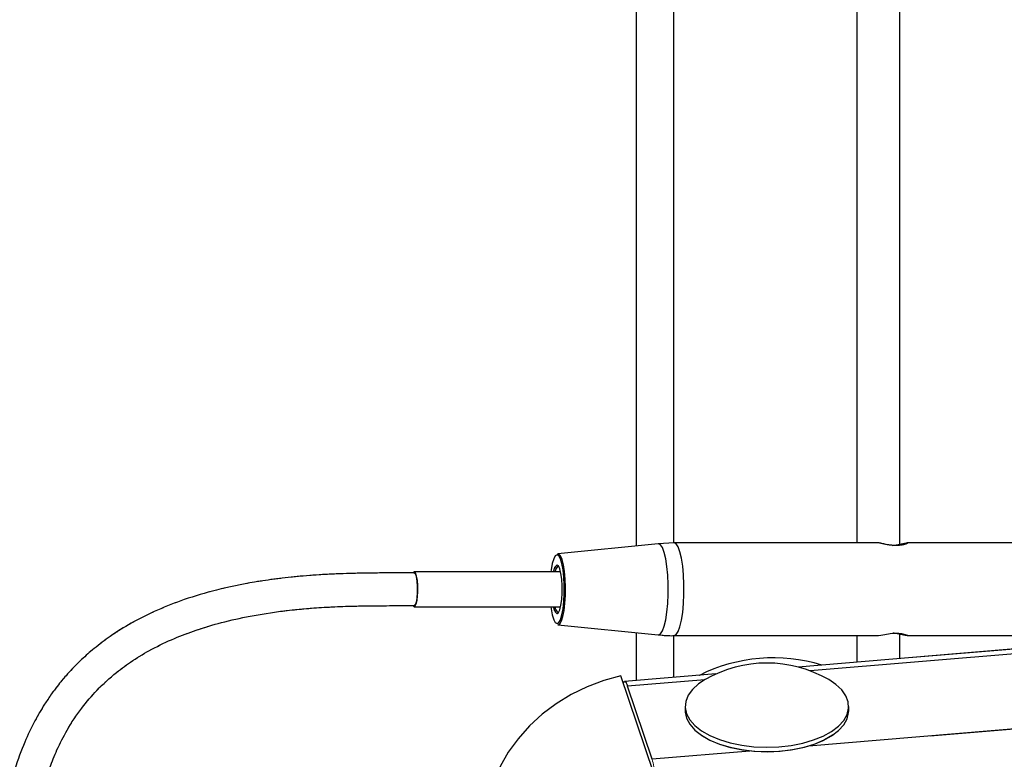
# Model space of a CAD drawing. Units: millimetres. Extents: x 0 to 42.1, y 0 to 29.8.
# Drawn here: x 12.3 to 13.1, y 11.7 to 12.2 of the extents above; entities that cross this region are included whole.
import ezdxf

# ---------------------------------------------------------------- set-up
doc = ezdxf.new("R2010")
doc.units = ezdxf.units.MM
doc.linetypes.add('PHANTOM', pattern=[1.27, 0.635, -0.127, 0.127, -0.127, 0.127, -0.127])

msp = doc.modelspace()

# ---------------------------------------------------------------- linework, layer by layer
at = {"color": 7, "linetype": 'Continuous', "lineweight": 25}
for p, q in [((12.80956, 12.88287), (12.80956, 11.84999)), ((12.94436, 11.85003), (12.94436, 12.8469)), ((12.78236, 12.76599), (12.78236, 11.84782)), ((12.97556, 11.84828), (12.97556, 12.74983)), ((16.39026, 12.05088), (12.90121, 11.75895)), ((12.79852, 11.84945), (12.72486, 11.84203)), ((12.81014, 11.85002), (12.79851, 11.84943)), ((12.95999, 11.85003), (12.81016, 11.85003)), ((13.1309, 11.85003), (12.98107, 11.85003)), ((12.72689, 11.82883), (12.61941, 11.82883)), ((12.62008, 11.82803), (12.61941, 11.82803)), ((12.61941, 11.80403), (12.62008, 11.80403)), ((12.61941, 11.80323), (12.72689, 11.80323)), ((12.72486, 11.79004), (12.79852, 11.78262)), ((12.78236, 11.78424), (12.78236, 11.749)), ((12.79852, 11.78262), (12.79867, 11.78261)), ((12.80956, 11.78205), (12.80956, 11.75128)), ((12.81016, 11.78203), (12.95999, 11.78203)), ((12.94436, 11.76256), (12.94436, 11.78203)), ((12.97556, 11.76517), (12.97556, 11.78309)), ((12.98107, 11.78203), (13.1309, 11.78203)), ((12.7949, 11.68159), (12.77113, 11.7526)), ((12.84082, 11.75389), (12.77383, 11.74829)), ((12.79392, 11.69129), (12.77596, 11.74495)), ((12.81814, 11.73013), (12.81814, 11.72692)), ((12.93814, 11.72692), (12.93814, 11.73013)), ((12.82915, 11.70959), (12.82981, 11.70913)), ((12.92648, 11.70913), (12.92713, 11.70959))]:
    msp.add_line(p, q, dxfattribs=at)
at = {"color": 7, "linetype": 'PHANTOM', "lineweight": 18}
for p, q in [((12.80956, 12.88287), (12.80956, 11.84999)), ((12.94436, 11.85003), (12.94436, 12.8469)), ((12.78236, 12.76599), (12.78236, 11.84782)), ((12.97556, 11.84828), (12.97556, 12.74983)), ((16.39026, 12.05088), (12.90121, 11.75895)), ((12.79852, 11.84945), (12.72486, 11.84203)), ((12.81014, 11.85002), (12.79851, 11.84943)), ((12.95999, 11.85003), (12.81016, 11.85003)), ((13.1309, 11.85003), (12.98107, 11.85003)), ((12.72689, 11.82883), (12.61941, 11.82883)), ((12.62008, 11.82803), (12.61941, 11.82803)), ((12.61941, 11.80403), (12.62008, 11.80403)), ((12.61941, 11.80323), (12.72689, 11.80323)), ((12.72505, 11.79903), (12.72546, 11.79914)), ((12.72486, 11.79004), (12.79852, 11.78262)), ((12.78236, 11.78424), (12.78236, 11.749)), ((12.79852, 11.78262), (12.79867, 11.78261)), ((12.80956, 11.78205), (12.80956, 11.75128)), ((12.81016, 11.78203), (12.95999, 11.78203)), ((12.94436, 11.76256), (12.94436, 11.78203)), ((12.97556, 11.76517), (12.97556, 11.78309)), ((12.98107, 11.78203), (13.1309, 11.78203)), ((12.7949, 11.68159), (12.77113, 11.7526)), ((12.84082, 11.75389), (12.77383, 11.74829)), ((12.79392, 11.69129), (12.77596, 11.74495)), ((12.81814, 11.73013), (12.81814, 11.72692)), ((12.93814, 11.72692), (12.93814, 11.73013)), ((12.82915, 11.70959), (12.82981, 11.70913)), ((12.92648, 11.70913), (12.92713, 11.70959))]:
    msp.add_line(p, q, dxfattribs=at)
at = {"color": 8, "linetype": 'Continuous', "lineweight": 25}
for p, q in [((16.38209, 12.04668), (12.90997, 11.75616)), ((16.41506, 11.99428), (12.90882, 11.70091)), ((12.72423, 11.83383), (12.72408, 11.83381)), ((12.72406, 11.79826), (12.72427, 11.79823)), ((12.83264, 11.74969), (12.77596, 11.74495)), ((12.86562, 11.69729), (12.79392, 11.69129))]:
    msp.add_line(p, q, dxfattribs=at)
at = {"color": 8, "linetype": 'PHANTOM', "lineweight": 18}
for p, q in [((16.38209, 12.04668), (12.90997, 11.75616)), ((16.41506, 11.99428), (12.90882, 11.70091)), ((12.72423, 11.83383), (12.72408, 11.83381)), ((12.72406, 11.79826), (12.72427, 11.79823)), ((12.83264, 11.74969), (12.77596, 11.74495)), ((12.86562, 11.69729), (12.79392, 11.69129))]:
    msp.add_line(p, q, dxfattribs=at)
at = {"color": 8, "linetype": 'Continuous', "lineweight": 25, "flags": 128}
for points in [[(12.79867, 11.78261), (12.80015, 11.78334), (12.80156, 11.7855), (12.80284, 11.78899), (12.80394, 11.79367), (12.80481, 11.79932), (12.80542, 11.8057), (12.80573, 11.81254), (12.80573, 11.81953), (12.80542, 11.82636), (12.80481, 11.83274), (12.80394, 11.8384), (12.80284, 11.84307), (12.80156, 11.84656), (12.80015, 11.84872), (12.79867, 11.84945), (12.79852, 11.84945)], [(12.81016, 11.78203), (12.81166, 11.78277), (12.81309, 11.78497), (12.8144, 11.78852), (12.81552, 11.79328), (12.81641, 11.79903), (12.81702, 11.80552), (12.81733, 11.81248), (12.81733, 11.81959), (12.81702, 11.82654), (12.81641, 11.83303), (12.81552, 11.83878), (12.8144, 11.84354), (12.81309, 11.84709), (12.81166, 11.84929), (12.81016, 11.85003), (12.81016, 11.85003)], [(12.61941, 11.82803), (12.62015, 11.82751), (12.62094, 11.82563), (12.62155, 11.82258), (12.62189, 11.81875), (12.62194, 11.81459), (12.62169, 11.8106), (12.62115, 11.80727), (12.62041, 11.80499), (12.61955, 11.80405), (12.61942, 11.80403)]]:
    msp.add_lwpolyline(points, dxfattribs=at)
at = {"color": 8, "linetype": 'PHANTOM', "lineweight": 18, "flags": 128}
for points in [[(12.79867, 11.78261), (12.80015, 11.78334), (12.80156, 11.7855), (12.80284, 11.78899), (12.80394, 11.79367), (12.80481, 11.79932), (12.80542, 11.8057), (12.80573, 11.81254), (12.80573, 11.81953), (12.80542, 11.82636), (12.80481, 11.83274), (12.80394, 11.8384), (12.80284, 11.84307), (12.80156, 11.84656), (12.80015, 11.84872), (12.79867, 11.84945), (12.79852, 11.84945)], [(12.81016, 11.78203), (12.81166, 11.78277), (12.81309, 11.78497), (12.8144, 11.78852), (12.81552, 11.79328), (12.81641, 11.79903), (12.81702, 11.80552), (12.81733, 11.81248), (12.81733, 11.81959), (12.81702, 11.82654), (12.81641, 11.83303), (12.81552, 11.83878), (12.8144, 11.84354), (12.81309, 11.84709), (12.81166, 11.84929), (12.81016, 11.85003), (12.81016, 11.85003)], [(12.61941, 11.82803), (12.62015, 11.82751), (12.62094, 11.82563), (12.62155, 11.82258), (12.62189, 11.81875), (12.62194, 11.81459), (12.62169, 11.8106), (12.62115, 11.80727), (12.62041, 11.80499), (12.61955, 11.80405), (12.61942, 11.80403)]]:
    msp.add_lwpolyline(points, dxfattribs=at)
at = {"color": 7, "linetype": 'Continuous', "lineweight": 25, "flags": 128}
for points in [[(12.72427, 11.79083), (12.72555, 11.79156), (12.72675, 11.79371), (12.72782, 11.79717), (12.72867, 11.80171), (12.72927, 11.80709), (12.72958, 11.81299), (12.72958, 11.81907), (12.72927, 11.82497), (12.72867, 11.83035), (12.72782, 11.8349), (12.72675, 11.83835), (12.72555, 11.8405), (12.72427, 11.84124), (12.72299, 11.8405), (12.72178, 11.83835), (12.72072, 11.8349), (12.71987, 11.83035), (12.71966, 11.82883)], [(12.72486, 11.79004), (12.72497, 11.79003), (12.72625, 11.79073), (12.72745, 11.7928), (12.72852, 11.79611), (12.7294, 11.80051), (12.73004, 11.80573), (12.73041, 11.81152), (12.73048, 11.81754), (12.73026, 11.82349), (12.72975, 11.82903), (12.72899, 11.83387), (12.72801, 11.83775), (12.72686, 11.84046), (12.72561, 11.84186), (12.72486, 11.84203)], [(12.62174, 11.80941), (12.62208, 11.81355), (12.6221, 11.818), (12.62179, 11.82221), (12.6212, 11.82567), (12.62039, 11.82797), (12.61947, 11.82883), (12.61896, 11.82865)], [(12.62167, 11.80962), (12.622, 11.81363), (12.62201, 11.81794), (12.62172, 11.82201), (12.62115, 11.82537), (12.62036, 11.8276), (12.61947, 11.82843), (12.61941, 11.82843)], [(12.72505, 11.83303), (12.72451, 11.83284), (12.72349, 11.83135), (12.72268, 11.82883)], [(12.72427, 11.79823), (12.72533, 11.79895), (12.72631, 11.80106), (12.72712, 11.80437), (12.7277, 11.80864), (12.72801, 11.8135), (12.72801, 11.81856), (12.7277, 11.82343), (12.72712, 11.82769), (12.72631, 11.83101), (12.72533, 11.83311), (12.72427, 11.83383), (12.72423, 11.83383)], [(12.61861, 11.8038), (12.61936, 11.80323), (12.62029, 11.80392), (12.62112, 11.80606), (12.62174, 11.80941)], [(12.71966, 11.80323), (12.71987, 11.80171), (12.72072, 11.79717), (12.72178, 11.79371), (12.72299, 11.79156), (12.72427, 11.79083)], [(12.95999, 11.78203), (12.95999, 11.78203), (12.96171, 11.78231), (12.96476, 11.78297), (12.96868, 11.78364), (12.97079, 11.78386), (12.97291, 11.78393), (12.97493, 11.78386), (12.97678, 11.78364), (12.97966, 11.78297), (12.98117, 11.78231), (12.98107, 11.78203), (12.98107, 11.78203)], [(12.77113, 11.7526), (12.75856, 11.74911), (12.74636, 11.74448), (12.73468, 11.73875), (12.72365, 11.73199), (12.71341, 11.72429), (12.70407, 11.71573), (12.69573, 11.70642), (12.68851, 11.69646), (12.68248, 11.68596), (12.67772, 11.67506), (12.67428, 11.66388), (12.6722, 11.65255), (12.6715, 11.64121), (12.6722, 11.62998), (12.67428, 11.619), (12.67608, 11.61288)], [(12.83277, 11.74976), (12.828, 11.74661), (12.82356, 11.74259), (12.82039, 11.73827), (12.81859, 11.73377), (12.81817, 11.72918), (12.81917, 11.72462), (12.82154, 11.72018), (12.82524, 11.71598), (12.83019, 11.7121), (12.83625, 11.70865), (12.8433, 11.70571)], [(12.8433, 11.70571), (12.85117, 11.70334), (12.85966, 11.70159), (12.86859, 11.70052), (12.87775, 11.70013), (12.88691, 11.70045), (12.89587, 11.70147), (12.90441, 11.70316), (12.91234, 11.70548), (12.91946, 11.70838), (12.92562, 11.71179), (12.93066, 11.71563), (12.93448, 11.71981), (12.93697, 11.72423), (12.93808, 11.72879), (12.93779, 11.73338), (12.9361, 11.73789), (12.93305, 11.74222), (12.92872, 11.74627), (12.92351, 11.74976)], [(12.77292, 11.74726), (12.77297, 11.74738), (12.77339, 11.74805), (12.77385, 11.74829), (12.77434, 11.74809), (12.77487, 11.74746), (12.77541, 11.74641), (12.77596, 11.74495)], [(12.81814, 11.72692), (12.81817, 11.72596), (12.81917, 11.7214), (12.82154, 11.71696), (12.82524, 11.71276), (12.83019, 11.70889), (12.83625, 11.70544), (12.8433, 11.70249)], [(12.8433, 11.70249), (12.85117, 11.70012), (12.85966, 11.69837), (12.86859, 11.6973), (12.87775, 11.69692), (12.88691, 11.69724), (12.89587, 11.69825), (12.90441, 11.69994), (12.91234, 11.70226), (12.91946, 11.70516), (12.92562, 11.70857), (12.93066, 11.71241), (12.93448, 11.71659), (12.93697, 11.72101), (12.93808, 11.72557), (12.93814, 11.72692)], [(12.92648, 11.70913), (12.92634, 11.70903), (12.92037, 11.70548), (12.91336, 11.70243), (12.90548, 11.69997), (12.89693, 11.69815), (12.88791, 11.69703), (12.87866, 11.69662), (12.86939, 11.69695), (12.86034, 11.69799), (12.85173, 11.69973), (12.84376, 11.70212), (12.83665, 11.70511), (12.83055, 11.70862), (12.82981, 11.70913)]]:
    msp.add_lwpolyline(points, dxfattribs=at)
at = {"color": 7, "linetype": 'PHANTOM', "lineweight": 18, "flags": 128}
for points in [[(12.72604, 11.83982), (12.72555, 11.8405), (12.72427, 11.84124), (12.72299, 11.8405), (12.72178, 11.83835), (12.72072, 11.8349), (12.71987, 11.83035), (12.71966, 11.82883)], [(12.72486, 11.79004), (12.72497, 11.79003), (12.72625, 11.79073), (12.72745, 11.7928), (12.72852, 11.79611), (12.7294, 11.80051), (12.73004, 11.80573), (12.73041, 11.81152), (12.73048, 11.81754), (12.73026, 11.82349), (12.72975, 11.82903), (12.72899, 11.83387), (12.72801, 11.83775), (12.72686, 11.84046), (12.72561, 11.84186), (12.7246, 11.84197)], [(12.62167, 11.80962), (12.622, 11.81363), (12.62201, 11.81794), (12.62172, 11.82201), (12.62115, 11.82537), (12.62036, 11.8276), (12.61947, 11.82843), (12.61893, 11.82822)], [(12.62174, 11.80941), (12.62208, 11.81355), (12.6221, 11.818), (12.62179, 11.82221), (12.6212, 11.82567), (12.62039, 11.82797), (12.61947, 11.82883), (12.61896, 11.82865)], [(12.72546, 11.83292), (12.72451, 11.83284), (12.72349, 11.83135), (12.72268, 11.82883)], [(12.72427, 11.79823), (12.72533, 11.79895), (12.72631, 11.80106), (12.72712, 11.80437), (12.7277, 11.80864), (12.72801, 11.8135), (12.72801, 11.81856), (12.7277, 11.82343), (12.72712, 11.82769), (12.72631, 11.83101), (12.72533, 11.83311), (12.72427, 11.83383), (12.72423, 11.83383)], [(12.61935, 11.80324), (12.61936, 11.80323), (12.62029, 11.80392), (12.62112, 11.80606), (12.62174, 11.80941)], [(12.71966, 11.80323), (12.71987, 11.80171), (12.72072, 11.79717), (12.72178, 11.79371), (12.72299, 11.79156), (12.72427, 11.79083)], [(12.72427, 11.79083), (12.72555, 11.79156), (12.72636, 11.79282)], [(12.95999, 11.78203), (12.95999, 11.78203), (12.96171, 11.78231), (12.96476, 11.78297), (12.96868, 11.78364), (12.97079, 11.78386), (12.97291, 11.78393), (12.97493, 11.78386), (12.97678, 11.78364), (12.97966, 11.78297), (12.98117, 11.78231), (12.98107, 11.78203), (12.98107, 11.78203)], [(12.77113, 11.7526), (12.75856, 11.74911), (12.74636, 11.74448), (12.73468, 11.73875), (12.72365, 11.73199), (12.71341, 11.72429), (12.70407, 11.71573), (12.69573, 11.70642), (12.68851, 11.69646), (12.68248, 11.68596), (12.67772, 11.67506), (12.67428, 11.66388), (12.6722, 11.65255), (12.6715, 11.64121), (12.6722, 11.62998), (12.67428, 11.619), (12.67608, 11.61288)], [(12.83277, 11.74976), (12.828, 11.74661), (12.82356, 11.74259), (12.82039, 11.73827), (12.81859, 11.73377), (12.81817, 11.72918), (12.81917, 11.72462), (12.82154, 11.72018), (12.82524, 11.71598), (12.83019, 11.7121), (12.83625, 11.70865), (12.8433, 11.70571)], [(12.8433, 11.70571), (12.85117, 11.70334), (12.85966, 11.70159), (12.86859, 11.70052), (12.87775, 11.70013), (12.88691, 11.70045), (12.89587, 11.70147), (12.90441, 11.70316), (12.91234, 11.70548), (12.91946, 11.70838), (12.92562, 11.71179), (12.93066, 11.71563), (12.93448, 11.71981), (12.93697, 11.72423), (12.93808, 11.72879), (12.93779, 11.73338), (12.9361, 11.73789), (12.93305, 11.74222), (12.92872, 11.74627), (12.92351, 11.74976)], [(12.77292, 11.74726), (12.77297, 11.74738), (12.77339, 11.74805), (12.77385, 11.74829), (12.77434, 11.74809), (12.77487, 11.74746), (12.77541, 11.74641), (12.77596, 11.74495)], [(12.81814, 11.72692), (12.81817, 11.72596), (12.81917, 11.7214), (12.82154, 11.71696), (12.82524, 11.71276), (12.83019, 11.70889), (12.83625, 11.70544), (12.8433, 11.70249)], [(12.8433, 11.70249), (12.85117, 11.70012), (12.85966, 11.69837), (12.86859, 11.6973), (12.87775, 11.69692), (12.88691, 11.69724), (12.89587, 11.69825), (12.90441, 11.69994), (12.91234, 11.70226), (12.91946, 11.70516), (12.92562, 11.70857), (12.93066, 11.71241), (12.93448, 11.71659), (12.93697, 11.72101), (12.93808, 11.72557), (12.93814, 11.72692)], [(12.92648, 11.70913), (12.92634, 11.70903), (12.92037, 11.70548), (12.91336, 11.70243), (12.90548, 11.69997), (12.89693, 11.69815), (12.88791, 11.69703), (12.87866, 11.69662), (12.86939, 11.69695), (12.86034, 11.69799), (12.85173, 11.69973), (12.84376, 11.70212), (12.83665, 11.70511), (12.83055, 11.70862), (12.82981, 11.70913)]]:
    msp.add_lwpolyline(points, dxfattribs=at)
at = {"color": 7, "linetype": 'Continuous', "lineweight": 25}
for centre, radius, start, end in [((12.72864, 11.82849), 0.00701, 130.67812, 177.23277), ((12.61458, 11.80887), 0.00713, 312.73829, 6.02184), ((12.72869, 11.80358), 0.00705, 182.85378, 229.05004), ((12.72845, 11.80372), 0.0058, 184.88038, 234.07453), ((12.88289, 11.64472), 0.12098, 72.93875, 116.62699), ((12.87814, 11.67124), 0.09069, 59.98231, 120.01769)]:
    msp.add_arc(centre, radius, start, end, dxfattribs=at)
at = {"color": 7, "linetype": 'PHANTOM', "lineweight": 18}
for centre, radius, start, end in [((12.72864, 11.82849), 0.00701, 130.67812, 177.23277), ((12.61458, 11.80887), 0.00713, 312.73829, 6.02184), ((12.72869, 11.80358), 0.00705, 182.85378, 229.05004), ((12.72845, 11.80372), 0.0058, 184.88038, 234.07453), ((12.88289, 11.64472), 0.12098, 72.93875, 116.62699), ((12.87814, 11.67124), 0.09069, 59.98231, 120.01769), ((12.69005, 11.66272), 0.10773, 3.48921, 15.38197)]:
    msp.add_arc(centre, radius, start, end, dxfattribs=at)
at = {"color": 7, "linetype": 'Continuous', "lineweight": 25}
for points, knots in [([(12.97291, 11.84813), (12.9722, 11.84815), (12.97079, 11.84818), (12.96794, 11.84848), (12.96455, 11.84911), (12.96161, 11.84979), (12.96003, 11.85012), (12.95999, 11.85003), (12.95999, 11.85003)], [0, 0, 0, 0, 0.123042, 0.246785, 0.494843, 0.746157, 0.99975, 1, 1, 1, 1]), ([(12.97053, 11.84823), (12.97115, 11.84829), (12.9732, 11.84848), (12.97648, 11.84911), (12.97958, 11.84983), (12.98135, 11.85013), (12.98145, 11.84983), (12.97991, 11.8491), (12.97744, 11.84848), (12.97497, 11.84818), (12.97359, 11.84815), (12.97291, 11.84813)], [0, 0, 0, 0, 0.058024, 0.191364, 0.326596, 0.462948, 0.599303, 0.734435, 0.867615, 0.934057, 1, 1, 1, 1]), ([(12.61941, 11.82803), (12.61185, 11.82803), (12.59705, 11.82803), (12.57545, 11.82778), (12.55512, 11.82705), (12.53624, 11.82569), (12.51884, 11.8238), (12.49831, 11.82078), (12.47564, 11.8161), (12.45182, 11.80908), (12.43089, 11.80095), (12.41275, 11.7919), (12.39732, 11.78226), (12.38531, 11.77322), (12.37615, 11.76518), (12.36938, 11.75844), (12.36462, 11.75323), (12.36096, 11.74893), (12.35739, 11.74449), (12.3531, 11.73873), (12.34742, 11.73032), (12.34061, 11.71866), (12.33315, 11.70301), (12.32605, 11.68363), (12.32035, 11.66163), (12.31658, 11.63913), (12.31455, 11.61842), (12.31371, 11.60049), (12.31356, 11.58522), (12.31378, 11.57303), (12.31415, 11.56312), (12.31459, 11.55457), (12.31517, 11.54583), (12.31591, 11.53648), (12.31729, 11.52147), (12.31977, 11.49983), (12.32391, 11.47089), (12.3293, 11.43881), (12.33586, 11.40405), (12.34342, 11.36691), (12.35168, 11.32801), (12.36035, 11.28759), (12.36913, 11.24582), (12.37873, 11.19732), (12.3883, 11.14214), (12.39602, 11.08052), (12.40079, 11.01807), (12.40253, 10.95522), (12.40126, 10.89388), (12.39741, 10.83578), (12.39164, 10.78223), (12.38448, 10.73306), (12.37691, 10.69096), (12.36948, 10.65514), (12.36254, 10.62488), (12.35555, 10.59687), (12.34849, 10.57055), (12.34081, 10.54364), (12.33196, 10.51449), (12.32148, 10.48208), (12.30948, 10.44725), (12.29603, 10.41048), (12.28129, 10.37233), (12.26777, 10.33892), (12.25598, 10.3106), (12.24627, 10.28766), (12.23685, 10.26557), (12.2281, 10.24508), (12.22035, 10.22676), (12.21365, 10.21062), (12.20795, 10.19647), (12.20363, 10.18529), (12.20043, 10.17665), (12.19811, 10.17016), (12.1961, 10.16427), (12.19438, 10.15894), (12.19289, 10.15408), (12.19155, 10.14946), (12.19006, 10.14393), (12.18829, 10.13639), (12.18664, 10.12681), (12.1859, 10.11623), (12.18699, 10.10536), (12.19031, 10.09669), (12.19455, 10.09094), (12.19857, 10.08711), (12.20384, 10.08374), (12.2101, 10.08136), (12.21616, 10.08014), (12.22302, 10.07953), (12.23153, 10.07973), (12.24217, 10.08106), (12.25358, 10.08341), (12.26584, 10.08667), (12.27748, 10.09033), (12.2883, 10.09412), (12.29819, 10.09784), (12.30835, 10.10188), (12.31935, 10.10649), (12.33205, 10.11206), (12.34657, 10.11873), (12.36303, 10.12664), (12.38072, 10.13551), (12.40166, 10.14641), (12.4246, 10.15884), (12.44826, 10.17217), (12.4695, 10.18451), (12.48812, 10.1956), (12.50333, 10.20485), (12.51603, 10.2127), (12.52752, 10.21989), (12.5397, 10.22761), (12.55287, 10.23609), (12.567, 10.24532), (12.58307, 10.25599), (12.60111, 10.26819), (12.62107, 10.282), (12.64139, 10.2964), (12.66371, 10.31264), (12.68674, 10.32992), (12.70973, 10.34784), (12.73007, 10.3643), (12.74802, 10.37942), (12.76434, 10.39375), (12.78069, 10.4088), (12.79723, 10.42498), (12.81355, 10.44259), (12.82864, 10.46129), (12.8411, 10.47992), (12.85116, 10.49832), (12.85924, 10.51658), (12.86459, 10.53166), (12.86844, 10.5446), (12.87101, 10.55429), (12.8735, 10.56496), (12.8759, 10.57678), (12.87818, 10.58983), (12.88019, 10.60341), (12.88176, 10.61604), (12.88291, 10.6266), (12.88371, 10.6348), (12.8843, 10.64149), (12.88484, 10.64797), (12.88544, 10.65577), (12.88615, 10.66615), (12.88694, 10.6794), (12.8877, 10.69449), (12.88838, 10.71126), (12.88899, 10.72954), (12.88954, 10.75068), (12.89002, 10.77503), (12.89038, 10.80224), (12.89065, 10.83256), (12.89083, 10.86625), (12.8909, 10.89554), (12.89093, 10.9193), (12.89095, 10.93633), (12.89096, 10.9542), (12.89096, 10.97286), (12.89096, 10.99223), (12.89096, 11.00537), (12.89096, 11.01203)], [0, 0, 0, 0, 0.005347, 0.010465, 0.015281, 0.019742, 0.023861, 0.027668, 0.034446, 0.040264, 0.045276, 0.05039, 0.054664, 0.058203, 0.061078, 0.063332, 0.064992, 0.066095, 0.067338, 0.069041, 0.071201, 0.074548, 0.078629, 0.083485, 0.089144, 0.094669, 0.09957, 0.103799, 0.107304, 0.110318, 0.112377, 0.114291, 0.116343, 0.118537, 0.120874, 0.126969, 0.133922, 0.141518, 0.149959, 0.158962, 0.168415, 0.178287, 0.188541, 0.199132, 0.21416, 0.229671, 0.2457, 0.262275, 0.279243, 0.29539, 0.310685, 0.325114, 0.33866, 0.348676, 0.358135, 0.367036, 0.375378, 0.383609, 0.393445, 0.404415, 0.416431, 0.429369, 0.443072, 0.457332, 0.465895, 0.474498, 0.483036, 0.490876, 0.497839, 0.50398, 0.509359, 0.514035, 0.516723, 0.519158, 0.521355, 0.523329, 0.525097, 0.526671, 0.528546, 0.531202, 0.534594, 0.538305, 0.54156, 0.544383, 0.545641, 0.546868, 0.548318, 0.549956, 0.551442, 0.552741, 0.555114, 0.558039, 0.561601, 0.565189, 0.569393, 0.572816, 0.576, 0.579528, 0.583422, 0.587705, 0.593275, 0.599437, 0.606218, 0.613572, 0.623908, 0.633591, 0.642442, 0.650322, 0.657129, 0.661947, 0.666819, 0.672185, 0.678053, 0.68443, 0.691318, 0.700092, 0.709572, 0.719687, 0.729635, 0.742819, 0.755062, 0.766331, 0.776616, 0.786177, 0.795958, 0.807816, 0.819971, 0.832341, 0.8448, 0.85405, 0.863128, 0.872128, 0.875977, 0.879978, 0.884202, 0.88865, 0.893326, 0.898174, 0.902438, 0.905521, 0.907997, 0.909863, 0.911461, 0.913691, 0.916614, 0.920251, 0.924638, 0.928724, 0.933363, 0.938604, 0.944515, 0.951177, 0.958164, 0.965997, 0.974796, 0.978548, 0.982479, 0.9866, 0.990912, 0.995391, 1, 1, 1, 1]), ([(12.86696, 11.01203), (12.86696, 11.00303), (12.86696, 10.98539), (12.86696, 10.95961), (12.86695, 10.93518), (12.86693, 10.91221), (12.86689, 10.89067), (12.86683, 10.86703), (12.86671, 10.84174), (12.86652, 10.81529), (12.86623, 10.78895), (12.86582, 10.76309), (12.86524, 10.73806), (12.86457, 10.71644), (12.86383, 10.69783), (12.86296, 10.68009), (12.86196, 10.66373), (12.86088, 10.64919), (12.85993, 10.63835), (12.8592, 10.63083), (12.85864, 10.62549), (12.85812, 10.62075), (12.85733, 10.61402), (12.85608, 10.60442), (12.85422, 10.592), (12.85174, 10.57805), (12.84855, 10.5632), (12.84435, 10.54723), (12.83924, 10.53168), (12.83391, 10.51853), (12.82908, 10.50825), (12.82411, 10.49887), (12.81834, 10.48916), (12.8112, 10.47852), (12.80329, 10.46807), (12.79518, 10.45835), (12.78765, 10.44997), (12.78062, 10.44257), (12.77427, 10.43615), (12.76874, 10.43074), (12.76397, 10.42617), (12.7582, 10.42074), (12.75043, 10.41359), (12.73964, 10.40397), (12.72656, 10.39269), (12.71231, 10.38081), (12.69711, 10.36852), (12.68155, 10.35628), (12.665, 10.3436), (12.64333, 10.32743), (12.61665, 10.30815), (12.5849, 10.2861), (12.55351, 10.26508), (12.52283, 10.24523), (12.49244, 10.22623), (12.46133, 10.20747), (12.42855, 10.18848), (12.39398, 10.16941), (12.36334, 10.1535), (12.33758, 10.14099), (12.31798, 10.132), (12.3, 10.12433), (12.28377, 10.11798), (12.26945, 10.11293), (12.25859, 10.1096), (12.25049, 10.10744), (12.24384, 10.10588), (12.23486, 10.10423), (12.2266, 10.10338), (12.21984, 10.10389), (12.2172, 10.1044), (12.21556, 10.10497), (12.21474, 10.10534), (12.21413, 10.10568), (12.21365, 10.106), (12.21299, 10.10652), (12.21221, 10.1074), (12.21118, 10.1093), (12.21035, 10.1126), (12.21007, 10.11735), (12.21057, 10.12499), (12.21227, 10.13396), (12.21477, 10.14363), (12.21726, 10.15185), (12.21982, 10.1596), (12.22321, 10.16921), (12.22761, 10.18092), (12.23321, 10.19505), (12.24217, 10.2169), (12.25482, 10.24663), (12.27091, 10.28425), (12.28733, 10.32335), (12.3035, 10.36323), (12.3189, 10.4031), (12.33326, 10.44247), (12.34641, 10.48092), (12.35832, 10.51833), (12.36937, 10.55581), (12.37965, 10.59389), (12.38941, 10.63396), (12.39848, 10.67603), (12.40679, 10.72098), (12.41407, 10.76883), (12.41995, 10.8194), (12.42412, 10.87248), (12.42617, 10.92595), (12.42607, 10.97961), (12.42383, 11.03328), (12.41919, 11.08894), (12.41185, 11.14658), (12.40313, 11.19713), (12.39482, 11.23978), (12.38776, 11.27401), (12.38044, 11.30841), (12.37305, 11.34286), (12.3658, 11.37719), (12.35908, 11.41044), (12.35306, 11.44243), (12.34807, 11.47186), (12.34421, 11.49829), (12.34149, 11.52063), (12.33981, 11.53815), (12.33867, 11.55353), (12.33784, 11.56948), (12.33745, 11.58929), (12.33806, 11.61149), (12.34004, 11.63347), (12.34324, 11.65323), (12.34726, 11.67013), (12.35196, 11.68491), (12.35764, 11.69897), (12.36518, 11.71377), (12.37494, 11.7285), (12.38713, 11.74272), (12.39976, 11.75425), (12.41337, 11.76417), (12.42751, 11.77258), (12.44315, 11.78002), (12.46024, 11.7865), (12.47878, 11.792), (12.49992, 11.7967), (12.51955, 11.79974), (12.53704, 11.80163), (12.55175, 11.80277), (12.56742, 11.80352), (12.58405, 11.8039), (12.60149, 11.80403), (12.61337, 11.80403), (12.61942, 11.80403)], [0, 0, 0, 0, 0.006363, 0.012464, 0.018226, 0.02364, 0.028728, 0.033514, 0.040474, 0.046814, 0.052596, 0.059685, 0.065964, 0.071527, 0.076449, 0.080789, 0.086059, 0.090309, 0.093589, 0.095928, 0.097345, 0.098691, 0.100556, 0.104035, 0.108529, 0.11388, 0.119949, 0.126778, 0.135184, 0.142461, 0.148061, 0.153415, 0.159631, 0.166756, 0.174844, 0.18161, 0.187784, 0.193264, 0.198015, 0.202009, 0.205221, 0.20805, 0.213835, 0.220735, 0.228781, 0.238, 0.246077, 0.254888, 0.263946, 0.272889, 0.289069, 0.304664, 0.319574, 0.333722, 0.347074, 0.360472, 0.374549, 0.388999, 0.403428, 0.411431, 0.419086, 0.42576, 0.431407, 0.436627, 0.44081, 0.442442, 0.444675, 0.447319, 0.450988, 0.451986, 0.452778, 0.453056, 0.453258, 0.453415, 0.453549, 0.453676, 0.454089, 0.454913, 0.456528, 0.458599, 0.460966, 0.465731, 0.469519, 0.472318, 0.475386, 0.478778, 0.483736, 0.489308, 0.495525, 0.509503, 0.524139, 0.539059, 0.553965, 0.568609, 0.582584, 0.596036, 0.608851, 0.620937, 0.633701, 0.646322, 0.659541, 0.673343, 0.687712, 0.702536, 0.717654, 0.733052, 0.747084, 0.761345, 0.775855, 0.790657, 0.805745, 0.814301, 0.822894, 0.831496, 0.840077, 0.848605, 0.857005, 0.864674, 0.87215, 0.878552, 0.883935, 0.888358, 0.891226, 0.8951, 0.899907, 0.905539, 0.911139, 0.915842, 0.920017, 0.923718, 0.927091, 0.931045, 0.935804, 0.939955, 0.944706, 0.948283, 0.95226, 0.95672, 0.960914, 0.965586, 0.970809, 0.976666, 0.980016, 0.983579, 0.98737, 0.991397, 0.995622, 1, 1, 1, 1]), ([(12.79854, 11.78266), (12.80233, 11.78226), (12.80621, 11.78184), (12.81008, 11.78204), (12.81016, 11.78204)], [0, 0, 0, 0, 0.980096, 1, 1, 1, 1]), ([(12.98107, 11.78203), (12.98059, 11.78209), (12.97965, 11.78221), (12.97645, 11.78296), (12.9732, 11.78359), (12.97115, 11.78377), (12.97053, 11.78383)], [0, 0, 0, 0, 0.295016, 0.587034, 0.874606, 1, 1, 1, 1])]:
    msp.add_open_spline(points, degree=3, knots=knots, dxfattribs=at)
at = {"color": 7, "linetype": 'PHANTOM', "lineweight": 18}
for points, knots in [([(12.97291, 11.84813), (12.9722, 11.84815), (12.97079, 11.84818), (12.96794, 11.84848), (12.96455, 11.84911), (12.96161, 11.84979), (12.96003, 11.85012), (12.95999, 11.85003), (12.95999, 11.85003)], [0, 0, 0, 0, 0.123042, 0.246785, 0.494843, 0.746157, 0.99975, 1, 1, 1, 1]), ([(12.97053, 11.84823), (12.97115, 11.84829), (12.9732, 11.84848), (12.97648, 11.84911), (12.97958, 11.84983), (12.98135, 11.85013), (12.98145, 11.84983), (12.97991, 11.8491), (12.97744, 11.84848), (12.97497, 11.84818), (12.97359, 11.84815), (12.97291, 11.84813)], [0, 0, 0, 0, 0.058024, 0.191364, 0.326596, 0.462948, 0.599303, 0.734435, 0.867615, 0.934057, 1, 1, 1, 1]), ([(12.61941, 11.82803), (12.61185, 11.82803), (12.59705, 11.82803), (12.57545, 11.82778), (12.55512, 11.82705), (12.53624, 11.82569), (12.51884, 11.8238), (12.49831, 11.82078), (12.47564, 11.8161), (12.45182, 11.80908), (12.43089, 11.80095), (12.41275, 11.7919), (12.39732, 11.78226), (12.38531, 11.77322), (12.37615, 11.76518), (12.36938, 11.75844), (12.36462, 11.75323), (12.36096, 11.74893), (12.35739, 11.74449), (12.3531, 11.73873), (12.34742, 11.73032), (12.34061, 11.71866), (12.33315, 11.70301), (12.32605, 11.68363), (12.32035, 11.66163), (12.31658, 11.63913), (12.31455, 11.61842), (12.31371, 11.60049), (12.31356, 11.58522), (12.31378, 11.57303), (12.31415, 11.56312), (12.31459, 11.55457), (12.31517, 11.54583), (12.31591, 11.53648), (12.31729, 11.52147), (12.31977, 11.49983), (12.32391, 11.47089), (12.3293, 11.43881), (12.33586, 11.40405), (12.34342, 11.36691), (12.35168, 11.32801), (12.36035, 11.28759), (12.36913, 11.24582), (12.37873, 11.19732), (12.3883, 11.14214), (12.39602, 11.08052), (12.40079, 11.01807), (12.40253, 10.95522), (12.40126, 10.89388), (12.39741, 10.83578), (12.39164, 10.78223), (12.38448, 10.73306), (12.37691, 10.69096), (12.36948, 10.65514), (12.36254, 10.62488), (12.35555, 10.59687), (12.34849, 10.57055), (12.34081, 10.54364), (12.33196, 10.51449), (12.32148, 10.48208), (12.30948, 10.44725), (12.29603, 10.41048), (12.28129, 10.37233), (12.26777, 10.33892), (12.25598, 10.3106), (12.24627, 10.28766), (12.23685, 10.26557), (12.2281, 10.24508), (12.22035, 10.22676), (12.21365, 10.21062), (12.20795, 10.19647), (12.20363, 10.18529), (12.20043, 10.17665), (12.19811, 10.17016), (12.1961, 10.16427), (12.19438, 10.15894), (12.19289, 10.15408), (12.19155, 10.14946), (12.19006, 10.14393), (12.18829, 10.13639), (12.18664, 10.12681), (12.1859, 10.11623), (12.18699, 10.10536), (12.19031, 10.09669), (12.19455, 10.09094), (12.19857, 10.08711), (12.20384, 10.08374), (12.2101, 10.08136), (12.21616, 10.08014), (12.22302, 10.07953), (12.23153, 10.07973), (12.24217, 10.08106), (12.25358, 10.08341), (12.26584, 10.08667), (12.27748, 10.09033), (12.2883, 10.09412), (12.29819, 10.09784), (12.30835, 10.10188), (12.31935, 10.10649), (12.33205, 10.11206), (12.34657, 10.11873), (12.36303, 10.12664), (12.38072, 10.13551), (12.40166, 10.14641), (12.4246, 10.15884), (12.44826, 10.17217), (12.4695, 10.18451), (12.48812, 10.1956), (12.50333, 10.20485), (12.51603, 10.2127), (12.52752, 10.21989), (12.5397, 10.22761), (12.55287, 10.23609), (12.567, 10.24532), (12.58307, 10.25599), (12.60111, 10.26819), (12.62107, 10.282), (12.64139, 10.2964), (12.66371, 10.31264), (12.68674, 10.32992), (12.70973, 10.34784), (12.73007, 10.3643), (12.74802, 10.37942), (12.76434, 10.39375), (12.78069, 10.4088), (12.79723, 10.42498), (12.81355, 10.44259), (12.82864, 10.46129), (12.8411, 10.47992), (12.85116, 10.49832), (12.85924, 10.51658), (12.86459, 10.53166), (12.86844, 10.5446), (12.87101, 10.55429), (12.8735, 10.56496), (12.8759, 10.57678), (12.87818, 10.58983), (12.88019, 10.60341), (12.88176, 10.61604), (12.88291, 10.6266), (12.88371, 10.6348), (12.8843, 10.64149), (12.88484, 10.64797), (12.88544, 10.65577), (12.88615, 10.66615), (12.88694, 10.6794), (12.8877, 10.69449), (12.88838, 10.71126), (12.88899, 10.72954), (12.88954, 10.75068), (12.89002, 10.77503), (12.89038, 10.80224), (12.89065, 10.83256), (12.89083, 10.86625), (12.8909, 10.89554), (12.89093, 10.9193), (12.89095, 10.93633), (12.89096, 10.9542), (12.89096, 10.97286), (12.89096, 10.99223), (12.89096, 11.00537), (12.89096, 11.01203)], [0, 0, 0, 0, 0.005347, 0.010465, 0.015281, 0.019742, 0.023861, 0.027668, 0.034446, 0.040264, 0.045276, 0.05039, 0.054664, 0.058203, 0.061078, 0.063332, 0.064992, 0.066095, 0.067338, 0.069041, 0.071201, 0.074548, 0.078629, 0.083485, 0.089144, 0.094669, 0.09957, 0.103799, 0.107304, 0.110318, 0.112377, 0.114291, 0.116343, 0.118537, 0.120874, 0.126969, 0.133922, 0.141518, 0.149959, 0.158962, 0.168415, 0.178287, 0.188541, 0.199132, 0.21416, 0.229671, 0.2457, 0.262275, 0.279243, 0.29539, 0.310685, 0.325114, 0.33866, 0.348676, 0.358135, 0.367036, 0.375378, 0.383609, 0.393445, 0.404415, 0.416431, 0.429369, 0.443072, 0.457332, 0.465895, 0.474498, 0.483036, 0.490876, 0.497839, 0.50398, 0.509359, 0.514035, 0.516723, 0.519158, 0.521355, 0.523329, 0.525097, 0.526671, 0.528546, 0.531202, 0.534594, 0.538305, 0.54156, 0.544383, 0.545641, 0.546868, 0.548318, 0.549956, 0.551442, 0.552741, 0.555114, 0.558039, 0.561601, 0.565189, 0.569393, 0.572816, 0.576, 0.579528, 0.583422, 0.587705, 0.593275, 0.599437, 0.606218, 0.613572, 0.623908, 0.633591, 0.642442, 0.650322, 0.657129, 0.661947, 0.666819, 0.672185, 0.678053, 0.68443, 0.691318, 0.700092, 0.709572, 0.719687, 0.729635, 0.742819, 0.755062, 0.766331, 0.776616, 0.786177, 0.795958, 0.807816, 0.819971, 0.832341, 0.8448, 0.85405, 0.863128, 0.872128, 0.875977, 0.879978, 0.884202, 0.88865, 0.893326, 0.898174, 0.902438, 0.905521, 0.907997, 0.909863, 0.911461, 0.913691, 0.916614, 0.920251, 0.924638, 0.928724, 0.933363, 0.938604, 0.944515, 0.951177, 0.958164, 0.965997, 0.974796, 0.978548, 0.982479, 0.9866, 0.990912, 0.995391, 1, 1, 1, 1]), ([(12.86696, 11.01203), (12.86696, 11.00303), (12.86696, 10.98539), (12.86696, 10.95961), (12.86695, 10.93518), (12.86693, 10.91221), (12.86689, 10.89067), (12.86683, 10.86703), (12.86671, 10.84174), (12.86652, 10.81529), (12.86623, 10.78895), (12.86582, 10.76309), (12.86524, 10.73806), (12.86457, 10.71644), (12.86383, 10.69783), (12.86296, 10.68009), (12.86196, 10.66373), (12.86088, 10.64919), (12.85993, 10.63835), (12.8592, 10.63083), (12.85864, 10.62549), (12.85812, 10.62075), (12.85733, 10.61402), (12.85608, 10.60442), (12.85422, 10.592), (12.85174, 10.57805), (12.84855, 10.5632), (12.84435, 10.54723), (12.83924, 10.53168), (12.83391, 10.51853), (12.82908, 10.50825), (12.82411, 10.49887), (12.81834, 10.48916), (12.8112, 10.47852), (12.80329, 10.46807), (12.79518, 10.45835), (12.78765, 10.44997), (12.78062, 10.44257), (12.77427, 10.43615), (12.76874, 10.43074), (12.76397, 10.42617), (12.7582, 10.42074), (12.75043, 10.41359), (12.73964, 10.40397), (12.72656, 10.39269), (12.71231, 10.38081), (12.69711, 10.36852), (12.68155, 10.35628), (12.665, 10.3436), (12.64333, 10.32743), (12.61665, 10.30815), (12.5849, 10.2861), (12.55351, 10.26508), (12.52283, 10.24523), (12.49244, 10.22623), (12.46133, 10.20747), (12.42855, 10.18848), (12.39398, 10.16941), (12.36334, 10.1535), (12.33758, 10.14099), (12.31798, 10.132), (12.3, 10.12433), (12.28377, 10.11798), (12.26945, 10.11293), (12.25859, 10.1096), (12.25049, 10.10744), (12.24384, 10.10588), (12.23486, 10.10423), (12.2266, 10.10338), (12.21984, 10.10389), (12.2172, 10.1044), (12.21556, 10.10497), (12.21474, 10.10534), (12.21413, 10.10568), (12.21365, 10.106), (12.21299, 10.10652), (12.21221, 10.1074), (12.21118, 10.1093), (12.21035, 10.1126), (12.21007, 10.11735), (12.21057, 10.12499), (12.21227, 10.13396), (12.21477, 10.14363), (12.21726, 10.15185), (12.21982, 10.1596), (12.22321, 10.16921), (12.22761, 10.18092), (12.23321, 10.19505), (12.24217, 10.2169), (12.25482, 10.24663), (12.27091, 10.28425), (12.28733, 10.32335), (12.3035, 10.36323), (12.3189, 10.4031), (12.33326, 10.44247), (12.34641, 10.48092), (12.35832, 10.51833), (12.36937, 10.55581), (12.37965, 10.59389), (12.38941, 10.63396), (12.39848, 10.67603), (12.40679, 10.72098), (12.41407, 10.76883), (12.41995, 10.8194), (12.42412, 10.87248), (12.42617, 10.92595), (12.42607, 10.97961), (12.42383, 11.03328), (12.41919, 11.08894), (12.41185, 11.14658), (12.40313, 11.19713), (12.39482, 11.23978), (12.38776, 11.27401), (12.38044, 11.30841), (12.37305, 11.34286), (12.3658, 11.37719), (12.35908, 11.41044), (12.35306, 11.44243), (12.34807, 11.47186), (12.34421, 11.49829), (12.34149, 11.52063), (12.33981, 11.53815), (12.33867, 11.55353), (12.33784, 11.56948), (12.33745, 11.58929), (12.33806, 11.61149), (12.34004, 11.63347), (12.34324, 11.65323), (12.34726, 11.67013), (12.35196, 11.68491), (12.35764, 11.69897), (12.36518, 11.71377), (12.37494, 11.7285), (12.38713, 11.74272), (12.39976, 11.75425), (12.41337, 11.76417), (12.42751, 11.77258), (12.44315, 11.78002), (12.46024, 11.7865), (12.47878, 11.792), (12.49992, 11.7967), (12.51955, 11.79974), (12.53704, 11.80163), (12.55175, 11.80277), (12.56742, 11.80352), (12.58405, 11.8039), (12.60149, 11.80403), (12.61337, 11.80403), (12.61942, 11.80403)], [0, 0, 0, 0, 0.006363, 0.012464, 0.018226, 0.02364, 0.028728, 0.033514, 0.040474, 0.046814, 0.052596, 0.059685, 0.065964, 0.071527, 0.076449, 0.080789, 0.086059, 0.090309, 0.093589, 0.095928, 0.097345, 0.098691, 0.100556, 0.104035, 0.108529, 0.11388, 0.119949, 0.126778, 0.135184, 0.142461, 0.148061, 0.153415, 0.159631, 0.166756, 0.174844, 0.18161, 0.187784, 0.193264, 0.198015, 0.202009, 0.205221, 0.20805, 0.213835, 0.220735, 0.228781, 0.238, 0.246077, 0.254888, 0.263946, 0.272889, 0.289069, 0.304664, 0.319574, 0.333722, 0.347074, 0.360472, 0.374549, 0.388999, 0.403428, 0.411431, 0.419086, 0.42576, 0.431407, 0.436627, 0.44081, 0.442442, 0.444675, 0.447319, 0.450988, 0.451986, 0.452778, 0.453056, 0.453258, 0.453415, 0.453549, 0.453676, 0.454089, 0.454913, 0.456528, 0.458599, 0.460966, 0.465731, 0.469519, 0.472318, 0.475386, 0.478778, 0.483736, 0.489308, 0.495525, 0.509503, 0.524139, 0.539059, 0.553965, 0.568609, 0.582584, 0.596036, 0.608851, 0.620937, 0.633701, 0.646322, 0.659541, 0.673343, 0.687712, 0.702536, 0.717654, 0.733052, 0.747084, 0.761345, 0.775855, 0.790657, 0.805745, 0.814301, 0.822894, 0.831496, 0.840077, 0.848605, 0.857005, 0.864674, 0.87215, 0.878552, 0.883935, 0.888358, 0.891226, 0.8951, 0.899907, 0.905539, 0.911139, 0.915842, 0.920017, 0.923718, 0.927091, 0.931045, 0.935804, 0.939955, 0.944706, 0.948283, 0.95226, 0.95672, 0.960914, 0.965586, 0.970809, 0.976666, 0.980016, 0.983579, 0.98737, 0.991397, 0.995622, 1, 1, 1, 1]), ([(12.79854, 11.78266), (12.80233, 11.78226), (12.80621, 11.78184), (12.81008, 11.78204), (12.81016, 11.78204)], [0, 0, 0, 0, 0.980096, 1, 1, 1, 1]), ([(12.98107, 11.78203), (12.98059, 11.78209), (12.97965, 11.78221), (12.97645, 11.78296), (12.9732, 11.78359), (12.97115, 11.78377), (12.97053, 11.78383)], [0, 0, 0, 0, 0.295016, 0.587034, 0.874606, 1, 1, 1, 1])]:
    msp.add_open_spline(points, degree=3, knots=knots, dxfattribs=at)

doc.saveas('drawing.dxf')
